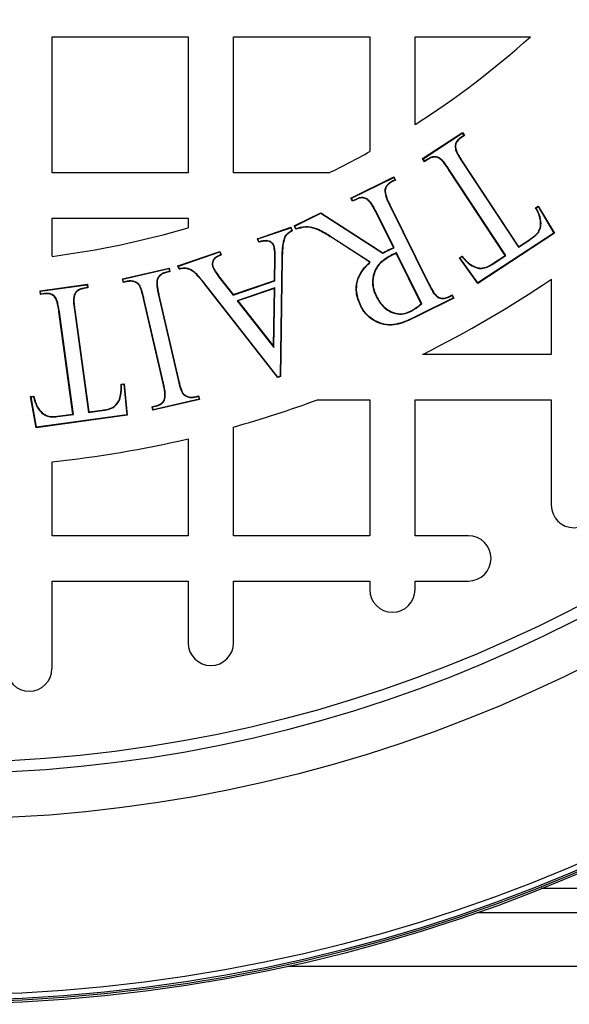
# Model space of a CAD drawing. Units: millimetres. Extents: x 648 to 27429, y 455 to 16615.
# Drawn here: x 26073 to 26164, y 7601 to 7764 of the extents above; entities that cross this region are included whole.
import ezdxf

# ---------------------------------------------------------------- set-up
doc = ezdxf.new("R2010")
doc.units = ezdxf.units.MM
doc.header["$LTSCALE"] = 65

msp = doc.modelspace()

# ---------------------------------------------------------------- linework, layer by layer
at = {"color": 7, "linetype": 'Continuous', "lineweight": 25}
for p, q in [((26078.28, 7738.25), (26078.28, 7760.76)), ((26078.28, 7760.76), (26100.79, 7760.76)), ((26100.79, 7760.76), (26100.79, 7738.25)), ((26108.29, 7738.25), (26108.29, 7760.76)), ((26108.29, 7760.76), (26130.81, 7760.76)), ((26130.81, 7760.76), (26130.81, 7741.78)), ((26138.31, 7760.76), (26157.36, 7760.76)), ((26138.31, 7746.27), (26138.31, 7760.76)), ((26139.54, 7740.62), (26146.12, 7744.94)), ((26139.63, 7740.6), (26146.11, 7744.85)), ((26146.37, 7744.46), (26145.87, 7744.13)), ((26145.87, 7744.13), (26145.91, 7744.07)), ((26146.46, 7744.44), (26145.91, 7744.07)), ((26146.11, 7744.85), (26146.12, 7744.94)), ((26146.11, 7744.85), (26146.37, 7744.46)), ((26146.12, 7744.94), (26146.46, 7744.44)), ((26146.37, 7744.46), (26146.46, 7744.44)), ((26144.92, 7742.44), (26144.98, 7742.44)), ((26139.63, 7740.6), (26139.54, 7740.62)), ((26139.88, 7740.11), (26139.54, 7740.62)), ((26142.16, 7740.83), (26142.13, 7740.77)), ((26139.89, 7740.2), (26139.63, 7740.6)), ((26140.41, 7740.46), (26139.88, 7740.11)), ((26139.89, 7740.2), (26139.88, 7740.11)), ((26140.38, 7740.52), (26139.89, 7740.2)), ((26140.38, 7740.52), (26140.41, 7740.46)), ((26145.99, 7740.23), (26146.05, 7740.27)), ((26145.99, 7740.23), (26155.38, 7725.94)), ((26146.05, 7740.27), (26155.4, 7726.03)), ((26100.79, 7738.25), (26078.28, 7738.25)), ((26124.07, 7738.25), (26108.29, 7738.25)), ((26127.71, 7734.1), (26134.81, 7737.61)), ((26127.8, 7734.07), (26134.78, 7737.52)), ((26134.78, 7737.52), (26134.81, 7737.61)), ((26134.78, 7737.52), (26134.99, 7737.09)), ((26134.81, 7737.61), (26135.08, 7737.06)), ((26143.9, 7738.86), (26143.85, 7738.83)), ((26153.2, 7724.59), (26143.85, 7738.83)), ((26153.29, 7724.57), (26143.9, 7738.86)), ((26134.99, 7737.09), (26134.43, 7736.82)), ((26134.43, 7736.82), (26134.45, 7736.76)), ((26135.08, 7737.06), (26134.45, 7736.76)), ((26134.99, 7737.09), (26135.08, 7737.06)), ((26127.8, 7734.07), (26127.71, 7734.1)), ((26127.98, 7733.56), (26127.71, 7734.1)), ((26133.29, 7735.18), (26133.36, 7735.18)), ((26128.01, 7733.64), (26127.8, 7734.07)), ((26128.63, 7733.87), (26127.98, 7733.56)), ((26128.01, 7733.64), (26127.98, 7733.56)), ((26128.6, 7733.93), (26128.01, 7733.64)), ((26128.6, 7733.93), (26128.63, 7733.87)), ((26130.38, 7733.97), (26130.35, 7733.91)), ((26134.13, 7732.85), (26134.19, 7732.88)), ((26134.13, 7732.85), (26140.54, 7719.88)), ((26134.19, 7732.88), (26140.6, 7719.91)), ((26158.23, 7732.48), (26158.67, 7732.77)), ((26158.32, 7732.46), (26158.65, 7732.68)), ((26158.65, 7732.68), (26158.67, 7732.77)), ((26158.65, 7732.68), (26161.27, 7728.29)), ((26158.67, 7732.77), (26161.35, 7728.27)), ((26118.33, 7729.47), (26122.75, 7731.65)), ((26118.42, 7729.44), (26122.75, 7731.58)), ((26122.75, 7731.58), (26122.75, 7731.65)), ((26122.75, 7731.65), (26133, 7725.03)), ((26122.75, 7731.58), (26133, 7724.95)), ((26131.91, 7731.75), (26131.85, 7731.72)), ((26134.73, 7725.89), (26131.85, 7731.72)), ((26134.82, 7725.86), (26131.91, 7731.75)), ((26078.28, 7724.45), (26078.28, 7730.75)), ((26078.28, 7730.75), (26100.79, 7730.75)), ((26100.79, 7730.75), (26100.79, 7729.18)), ((26112.25, 7727.36), (26117.79, 7729.25)), ((26117.75, 7729.16), (26117.79, 7729.25)), ((26117.79, 7729.25), (26117.99, 7728.67)), ((26118.42, 7729.44), (26118.33, 7729.47)), ((26118.6, 7728.92), (26118.33, 7729.47)), ((26118.63, 7729), (26118.42, 7729.44)), ((26112.33, 7727.32), (26117.75, 7729.16)), ((26116.71, 7727.61), (26116.77, 7727.58)), ((26117.75, 7729.16), (26117.91, 7728.7)), ((26124.56, 7727.59), (26124.53, 7727.54)), ((26130.9, 7723.47), (26124.56, 7727.59)), ((26161.35, 7728.27), (26148.68, 7719.95)), ((26161.27, 7728.29), (26148.7, 7720.04)), ((26158.74, 7728.43), (26158.69, 7728.47)), ((26161.27, 7728.29), (26161.35, 7728.27)), ((26112.33, 7727.32), (26112.25, 7727.36)), ((26112.45, 7726.78), (26112.25, 7727.36)), ((26112.49, 7726.86), (26112.33, 7727.32)), ((26115, 7726.17), (26114.93, 7726.15)), ((26130.8, 7723.46), (26124.53, 7727.54)), ((26155.38, 7725.94), (26157.3, 7727.2)), ((26155.38, 7725.94), (26155.4, 7726.03)), ((26155.4, 7726.03), (26157.26, 7727.26)), ((26157.3, 7727.2), (26157.26, 7727.26)), ((26099.1, 7722.88), (26106.05, 7725.25)), ((26099.19, 7722.84), (26106.01, 7725.17)), ((26106.01, 7725.17), (26106.05, 7725.25)), ((26106.01, 7725.17), (26106.17, 7724.71)), ((26106.05, 7725.25), (26106.25, 7724.67)), ((26133, 7724.95), (26133, 7725.03)), ((26134.47, 7724.69), (26134.5, 7724.63)), ((26134.82, 7725.86), (26134.73, 7725.89)), ((26135.23, 7725.05), (26135.2, 7724.96)), ((26139.32, 7716.61), (26135.2, 7724.96)), ((26139.4, 7716.59), (26135.23, 7725.05)), ((26145.63, 7724.2), (26146.07, 7724.5)), ((26145.72, 7724.19), (26146.06, 7724.41)), ((26151.02, 7723.15), (26153.2, 7724.59)), ((26151.05, 7723.1), (26153.29, 7724.57)), ((26153.29, 7724.57), (26153.2, 7724.59)), ((26099.19, 7722.84), (26099.1, 7722.88)), ((26099.3, 7722.31), (26099.1, 7722.88)), ((26099.34, 7722.38), (26099.19, 7722.84)), ((26104.83, 7722.75), (26104.89, 7722.77)), ((26115.06, 7720.43), (26115.12, 7724.17)), ((26115.19, 7724.17), (26115.12, 7724.17)), ((26115.13, 7720.38), (26115.19, 7724.17)), ((26116.27, 7724.04), (26115.99, 7704.6)), ((26116.34, 7724.04), (26116.06, 7704.55)), ((26116.27, 7724.04), (26116.34, 7724.04)), ((26130.9, 7723.47), (26130.8, 7723.46)), ((26145.72, 7724.19), (26145.63, 7724.2)), ((26148.68, 7719.95), (26145.63, 7724.2)), ((26148.7, 7720.04), (26145.72, 7724.19)), ((26147.46, 7723.02), (26147.5, 7723.07)), ((26151.05, 7723.1), (26151.02, 7723.15)), ((26089.93, 7720.71), (26097.64, 7722.5)), ((26090.01, 7720.66), (26097.59, 7722.42)), ((26097.7, 7721.95), (26097.13, 7721.82)), ((26097.13, 7721.82), (26097.15, 7721.76)), ((26097.78, 7721.9), (26097.15, 7721.76)), ((26097.59, 7722.42), (26097.64, 7722.5)), ((26097.59, 7722.42), (26097.7, 7721.95)), ((26097.64, 7722.5), (26097.78, 7721.9)), ((26097.7, 7721.95), (26097.78, 7721.9)), ((26076.31, 7718.75), (26084.12, 7719.82)), ((26076.38, 7718.69), (26084.06, 7719.74)), ((26084.06, 7719.74), (26084.12, 7719.82)), ((26084.06, 7719.74), (26084.13, 7719.27)), ((26084.12, 7719.82), (26084.2, 7719.21)), ((26090.01, 7720.66), (26089.93, 7720.71)), ((26090.07, 7720.12), (26089.93, 7720.71)), ((26090.11, 7720.2), (26090.01, 7720.66)), ((26090.72, 7720.27), (26090.07, 7720.12)), ((26090.11, 7720.2), (26090.07, 7720.12)), ((26090.7, 7720.34), (26090.11, 7720.2)), ((26090.7, 7720.34), (26090.72, 7720.27)), ((26092.03, 7720.23), (26092.01, 7720.16)), ((26092.79, 7719.64), (26092.73, 7719.61)), ((26095.64, 7720.62), (26095.7, 7720.59)), ((26103.55, 7719.92), (26103.5, 7719.88)), ((26115.6, 7704.4), (26103.5, 7719.88)), ((26115.63, 7704.48), (26103.55, 7719.92)), ((26106.1, 7720.74), (26106.15, 7720.78)), ((26106.1, 7720.74), (26108.22, 7718.03)), ((26106.15, 7720.78), (26108.25, 7718.11)), ((26108.22, 7718.03), (26115.13, 7720.38)), ((26108.25, 7718.11), (26115.06, 7720.43)), ((26115.13, 7720.38), (26115.06, 7720.43)), ((26140.54, 7719.88), (26140.6, 7719.91)), ((26148.7, 7720.04), (26148.68, 7719.95)), ((26160.83, 7720.67), (26160.83, 7708.23)), ((26076.38, 7718.69), (26076.31, 7718.75)), ((26076.39, 7718.14), (26076.31, 7718.75)), ((26076.44, 7718.21), (26076.38, 7718.69)), ((26077.03, 7718.23), (26076.39, 7718.14)), ((26076.44, 7718.21), (26076.39, 7718.14)), ((26077.02, 7718.29), (26076.44, 7718.21)), ((26077.02, 7718.29), (26077.03, 7718.23)), ((26081.95, 7718.07), (26082.01, 7718.04)), ((26084.13, 7719.27), (26083.54, 7719.19)), ((26083.54, 7719.19), (26083.55, 7719.12)), ((26084.2, 7719.21), (26083.55, 7719.12)), ((26084.13, 7719.27), (26084.2, 7719.21)), ((26095.89, 7718.03), (26095.96, 7718.05)), ((26095.89, 7718.03), (26099.13, 7703.99)), ((26095.96, 7718.05), (26099.2, 7704.01)), ((26108.22, 7718.03), (26108.25, 7718.11)), ((26115.12, 7719.23), (26108.89, 7717.11)), ((26115.05, 7719.14), (26109, 7717.08)), ((26114.89, 7709.56), (26115.05, 7719.14)), ((26114.95, 7709.37), (26115.12, 7719.23)), ((26115.12, 7719.23), (26115.05, 7719.14)), ((26131.85, 7717.83), (26131.91, 7717.86)), ((26143.84, 7717.77), (26144.46, 7718.08)), ((26143.87, 7717.71), (26144.43, 7717.99)), ((26144.43, 7717.99), (26144.46, 7718.08)), ((26144.43, 7717.99), (26144.65, 7717.56)), ((26144.46, 7718.08), (26144.73, 7717.53)), ((26078.76, 7717.81), (26078.71, 7717.76)), ((26093.47, 7717.48), (26093.41, 7717.46)), ((26096.65, 7703.42), (26093.41, 7717.46)), ((26096.71, 7703.44), (26093.47, 7717.48)), ((26108.89, 7717.11), (26114.95, 7709.37)), ((26108.89, 7717.11), (26109, 7717.08)), ((26109, 7717.08), (26114.89, 7709.56)), ((26129.32, 7716.34), (26129.26, 7716.31)), ((26144.65, 7717.56), (26138.67, 7714.6)), ((26144.73, 7717.53), (26138.7, 7714.55)), ((26139.4, 7716.59), (26139.32, 7716.61)), ((26142.08, 7717.66), (26142.11, 7717.72)), ((26143.87, 7717.71), (26143.84, 7717.77)), ((26144.65, 7717.56), (26144.73, 7717.53)), ((26079.49, 7715.27), (26079.43, 7715.26)), ((26081.74, 7698.33), (26079.43, 7715.26)), ((26081.82, 7698.28), (26079.49, 7715.27)), ((26081.97, 7715.61), (26082.04, 7715.62)), ((26081.97, 7715.61), (26084.3, 7698.62)), ((26082.04, 7715.62), (26084.35, 7698.7)), ((26137.58, 7715.32), (26137.55, 7715.38)), ((26138.67, 7714.6), (26138.7, 7714.55)), ((26114.95, 7709.37), (26114.89, 7709.56)), ((26160.83, 7708.23), (26139.55, 7708.23)), ((26089.69, 7703.3), (26090.21, 7703.37)), ((26089.76, 7703.25), (26090.15, 7703.3)), ((26090.15, 7703.3), (26090.21, 7703.37)), ((26090.15, 7703.3), (26090.63, 7698.2)), ((26090.21, 7703.37), (26090.7, 7698.15)), ((26096.71, 7703.44), (26096.65, 7703.42)), ((26099.13, 7703.99), (26099.2, 7704.01)), ((26116.06, 7704.55), (26115.6, 7704.4)), ((26115.63, 7704.48), (26115.6, 7704.4)), ((26115.99, 7704.6), (26115.63, 7704.48)), ((26115.99, 7704.6), (26116.06, 7704.55)), ((26099.82, 7701.83), (26099.87, 7701.87)), ((26074.74, 7701.26), (26075.26, 7701.32)), ((26074.82, 7701.2), (26074.74, 7701.26)), ((26075.66, 7696.09), (26074.74, 7701.26)), ((26074.82, 7701.2), (26075.21, 7701.25)), ((26075.71, 7696.16), (26074.82, 7701.2)), ((26102.66, 7700.76), (26094.95, 7698.98)), ((26102.58, 7700.81), (26095, 7699.05)), ((26096.95, 7700.85), (26096.89, 7700.88)), ((26100.56, 7701.24), (26100.58, 7701.31)), ((26101.89, 7701.2), (26102.52, 7701.35)), ((26101.9, 7701.14), (26101.89, 7701.2)), ((26101.9, 7701.14), (26102.48, 7701.27)), ((26102.48, 7701.27), (26102.52, 7701.35)), ((26102.48, 7701.27), (26102.58, 7700.81)), ((26102.52, 7701.35), (26102.66, 7700.76)), ((26102.58, 7700.81), (26102.66, 7700.76)), ((26122.19, 7700.73), (26130.81, 7700.73)), ((26130.81, 7700.73), (26130.81, 7678.21)), ((26138.31, 7678.21), (26138.31, 7700.73)), ((26138.31, 7700.73), (26160.83, 7700.73)), ((26160.83, 7700.73), (26160.83, 7683.28)), ((26075.88, 7699.39), (26075.93, 7699.42)), ((26079.15, 7697.98), (26081.74, 7698.33)), ((26079.16, 7697.92), (26081.82, 7698.28)), ((26081.82, 7698.28), (26081.74, 7698.33)), ((26084.3, 7698.62), (26086.57, 7698.93)), ((26084.3, 7698.62), (26084.35, 7698.7)), ((26084.35, 7698.7), (26086.57, 7699)), ((26086.57, 7698.93), (26086.57, 7699)), ((26088.41, 7699.42), (26088.37, 7699.48)), ((26094.81, 7699.57), (26095.46, 7699.72)), ((26094.89, 7699.52), (26094.81, 7699.57)), ((26094.95, 7698.98), (26094.81, 7699.57)), ((26094.89, 7699.52), (26095.48, 7699.65)), ((26095, 7699.05), (26094.89, 7699.52)), ((26095, 7699.05), (26094.95, 7698.98)), ((26095.48, 7699.65), (26095.46, 7699.72)), ((26090.7, 7698.15), (26075.66, 7696.09)), ((26090.63, 7698.2), (26075.71, 7696.16)), ((26079.16, 7697.92), (26079.15, 7697.98)), ((26090.63, 7698.2), (26090.7, 7698.15)), ((26075.71, 7696.16), (26075.66, 7696.09)), ((26108.29, 7678.21), (26108.29, 7696.2)), ((26100.79, 7694.26), (26100.79, 7678.21)), ((26078.28, 7678.21), (26078.28, 7690.45)), ((26100.79, 7678.21), (26078.28, 7678.21)), ((26130.81, 7678.21), (26108.29, 7678.21)), ((26147.11, 7678.21), (26138.31, 7678.21)), ((26078.28, 7656.23), (26078.28, 7670.71)), ((26078.28, 7670.71), (26100.79, 7670.71)), ((26100.79, 7670.71), (26100.79, 7660.49)), ((26108.29, 7670.71), (26130.81, 7670.71)), ((26108.29, 7660.49), (26108.29, 7670.71)), ((26130.81, 7670.71), (26130.81, 7669.3)), ((26138.31, 7669.3), (26138.31, 7670.71)), ((26138.31, 7670.71), (26147.11, 7670.71)), ((26337.38, 7619.82), (26159.14, 7619.82)), ((26361.18, 7615.83), (26148.51, 7615.83)), ((26368.7, 7606.95), (26117.25, 7606.95))]:
    msp.add_line(p, q, dxfattribs=at)
at = {"color": 7, "linetype": 'Continuous', "lineweight": 25, "flags": 128}
for points in [[(26158.32, 7732.46), (26158.27, 7732.47), (26158.23, 7732.48)], [(26117.91, 7728.7), (26117.93, 7728.69), (26117.96, 7728.68), (26117.99, 7728.67)], [(26118.63, 7729), (26118.62, 7728.96), (26118.6, 7728.92)], [(26112.49, 7726.86), (26112.47, 7726.82), (26112.45, 7726.78)], [(26106.17, 7724.71), (26106.21, 7724.69), (26106.25, 7724.67)], [(26134.03, 7725.5), (26134.02, 7725.53), (26134, 7725.56)], [(26146.06, 7724.41), (26146.06, 7724.45), (26146.07, 7724.5)], [(26099.34, 7722.38), (26099.32, 7722.35), (26099.3, 7722.31)], [(26089.76, 7703.25), (26089.73, 7703.27), (26089.69, 7703.3)], [(26075.21, 7701.25), (26075.24, 7701.29), (26075.26, 7701.32)]]:
    msp.add_lwpolyline(points, dxfattribs=at)
at = {"color": 7, "linetype": 'Continuous', "lineweight": 25}
for radius in [268.9, 268.58, 268.29, 267.38, 238.27, 230.76, 228.89]:
    msp.add_circle((26059.52, 7869.58), radius, dxfattribs=at)
for centre, radius, start, end in [((26059.52, 7869.58), 146.34, 302.579, 311.9619), ((26059.52, 7869.58), 146.34, 296.177, 299.1554), ((26059.52, 7869.58), 146.34, 277.3659, 286.3827), ((26059.52, 7869.58), 180.11, 296.3843, 304.2289), ((26059.52, 7869.58), 180.11, 285.7139, 290.3641), ((26059.52, 7869.58), 180.11, 275.9792, 283.248), ((26164.58, 7683.28), 3.75, 180, 0), ((26147.11, 7674.46), 3.75, 270, 90), ((26134.56, 7669.3), 3.75, 180, 0), ((26104.54, 7660.49), 3.75, 180, 0), ((26074.52, 7656.23), 3.75, 180, 0)]:
    msp.add_arc(centre, radius, start, end, dxfattribs=at)
for points, knots in [([(26145.87, 7744.13), (26145.74, 7744.03), (26145.43, 7743.81), (26145.09, 7743.37), (26144.92, 7742.88), (26144.92, 7742.57), (26144.92, 7742.44)], [0, 0, 0, 0, 0.246882, 0.55137, 0.802294, 1, 1, 1, 1]), ([(26145.91, 7744.07), (26145.69, 7743.91), (26145.33, 7743.64), (26145.02, 7743.08), (26144.98, 7742.69), (26144.98, 7742.48), (26144.98, 7742.44)], [0, 0, 0, 0, 0.414239, 0.678056, 0.943586, 1, 1, 1, 1]), ([(26144.92, 7742.44), (26144.98, 7742.2), (26145.11, 7741.69), (26145.52, 7740.97), (26145.84, 7740.48), (26145.99, 7740.23)], [0, 0, 0, 0, 0.292627, 0.644963, 1, 1, 1, 1]), ([(26144.98, 7742.44), (26145.04, 7742.21), (26145.18, 7741.7), (26145.59, 7740.99), (26145.89, 7740.51), (26146.05, 7740.27)], [0, 0, 0, 0, 0.29709, 0.647287, 1, 1, 1, 1]), ([(26142.16, 7740.83), (26141.94, 7740.88), (26141.52, 7740.98), (26140.89, 7740.83), (26140.54, 7740.62), (26140.38, 7740.52)], [0, 0, 0, 0, 0.344824, 0.693904, 1, 1, 1, 1]), ([(26142.13, 7740.77), (26141.92, 7740.82), (26141.51, 7740.91), (26140.9, 7740.76), (26140.57, 7740.56), (26140.41, 7740.46)], [0, 0, 0, 0, 0.356743, 0.699612, 1, 1, 1, 1]), ([(26143.85, 7738.83), (26143.64, 7739.12), (26143.3, 7739.62), (26142.77, 7740.33), (26142.35, 7740.62), (26142.13, 7740.77)], [0, 0, 0, 0, 0.412831, 0.701401, 1, 1, 1, 1]), ([(26143.9, 7738.86), (26143.7, 7739.16), (26143.35, 7739.67), (26142.81, 7740.38), (26142.38, 7740.68), (26142.16, 7740.83)], [0, 0, 0, 0, 0.406404, 0.697949, 1, 1, 1, 1]), ([(26134.43, 7736.82), (26134.22, 7736.69), (26133.84, 7736.47), (26133.45, 7735.95), (26133.31, 7735.5), (26133.3, 7735.24), (26133.29, 7735.18)], [0, 0, 0, 0, 0.343457, 0.629176, 0.915448, 1, 1, 1, 1]), ([(26134.45, 7736.76), (26134.25, 7736.64), (26133.87, 7736.42), (26133.5, 7735.9), (26133.38, 7735.48), (26133.36, 7735.24), (26133.36, 7735.18)], [0, 0, 0, 0, 0.355809, 0.638809, 0.922322, 1, 1, 1, 1]), ([(26130.38, 7733.97), (26130.15, 7734.06), (26129.73, 7734.22), (26129.1, 7734.15), (26128.76, 7734), (26128.6, 7733.93)], [0, 0, 0, 0, 0.393004, 0.72123, 1, 1, 1, 1]), ([(26130.35, 7733.91), (26130.12, 7734), (26129.67, 7734.17), (26129.06, 7734.07), (26128.74, 7733.92), (26128.63, 7733.87)], [0, 0, 0, 0, 0.407226, 0.792326, 1, 1, 1, 1]), ([(26133.29, 7735.18), (26133.37, 7734.81), (26133.5, 7734.21), (26133.83, 7733.45), (26134.03, 7733.05), (26134.13, 7732.85)], [0, 0, 0, 0, 0.462896, 0.731077, 1, 1, 1, 1]), ([(26133.36, 7735.18), (26133.44, 7734.81), (26133.57, 7734.21), (26133.9, 7733.46), (26134.09, 7733.07), (26134.19, 7732.88)], [0, 0, 0, 0, 0.469179, 0.734238, 1, 1, 1, 1]), ([(26131.85, 7731.72), (26131.72, 7731.98), (26131.45, 7732.5), (26131.02, 7733.29), (26130.57, 7733.7), (26130.35, 7733.91)], [0, 0, 0, 0, 0.322426, 0.655421, 1, 1, 1, 1]), ([(26131.91, 7731.75), (26131.78, 7732.01), (26131.51, 7732.53), (26131.07, 7733.33), (26130.61, 7733.75), (26130.38, 7733.97)], [0, 0, 0, 0, 0.317641, 0.652807, 1, 1, 1, 1]), ([(26158.69, 7728.47), (26158.82, 7728.77), (26159.12, 7729.44), (26159.04, 7730.78), (26158.61, 7731.78), (26158.29, 7732.38), (26158.23, 7732.48)], [0, 0, 0, 0, 0.22911, 0.515046, 0.920626, 1, 1, 1, 1]), ([(26158.74, 7728.43), (26158.88, 7728.73), (26159.18, 7729.4), (26159.11, 7730.74), (26158.7, 7731.76), (26158.37, 7732.36), (26158.32, 7732.46)], [0, 0, 0, 0, 0.2282464, 0.5163962, 0.9178788, 1, 1, 1, 1]), ([(26124.53, 7727.54), (26123.89, 7727.94), (26123.02, 7728.49), (26121.82, 7729.02), (26120.74, 7729.32), (26119.62, 7729.23), (26118.85, 7729), (26118.6, 7728.92)], [0, 0, 0, 0, 0.354564, 0.485538, 0.615788, 0.87917, 1, 1, 1, 1]), ([(26124.56, 7727.59), (26123.93, 7727.99), (26123.05, 7728.54), (26121.85, 7729.08), (26120.75, 7729.39), (26119.63, 7729.3), (26118.86, 7729.07), (26118.63, 7729)], [0, 0, 0, 0, 0.354499, 0.487454, 0.619682, 0.887064, 1, 1, 1, 1]), ([(26116.71, 7727.61), (26116.62, 7727.32), (26116.44, 7726.74), (26116.35, 7725.84), (26116.28, 7724.94), (26116.27, 7724.34), (26116.27, 7724.04)], [0, 0, 0, 0, 0.251384, 0.501687, 0.750625, 1, 1, 1, 1]), ([(26117.91, 7728.7), (26117.74, 7728.59), (26117.43, 7728.4), (26116.99, 7728.06), (26116.8, 7727.76), (26116.71, 7727.61)], [0, 0, 0, 0, 0.356975, 0.671086, 1, 1, 1, 1]), ([(26117.99, 7728.67), (26117.82, 7728.57), (26117.51, 7728.37), (26117.06, 7728.03), (26116.87, 7727.73), (26116.77, 7727.58)], [0, 0, 0, 0, 0.353994, 0.669537, 1, 1, 1, 1]), ([(26157.26, 7727.26), (26157.4, 7727.35), (26157.67, 7727.53), (26158.17, 7727.9), (26158.48, 7728.24), (26158.69, 7728.47)], [0, 0, 0, 0, 0.259253, 0.518594, 1, 1, 1, 1]), ([(26157.3, 7727.2), (26157.43, 7727.3), (26157.7, 7727.48), (26158.22, 7727.85), (26158.53, 7728.2), (26158.74, 7728.43)], [0, 0, 0, 0, 0.255772, 0.511631, 1, 1, 1, 1]), ([(26114.93, 7726.15), (26114.86, 7726.3), (26114.72, 7726.59), (26114.34, 7726.88), (26113.69, 7727.04), (26113.05, 7726.92), (26112.57, 7726.81), (26112.45, 7726.78)], [0, 0, 0, 0, 0.172265, 0.330077, 0.487229, 0.861765, 1, 1, 1, 1]), ([(26115, 7726.17), (26114.92, 7726.32), (26114.78, 7726.62), (26114.39, 7726.92), (26113.74, 7727.1), (26113.09, 7726.99), (26112.62, 7726.89), (26112.49, 7726.86)], [0, 0, 0, 0, 0.169742, 0.334908, 0.499299, 0.861859, 1, 1, 1, 1]), ([(26115.12, 7724.17), (26115.12, 7724.34), (26115.12, 7724.68), (26115.11, 7725.35), (26115, 7725.84), (26114.93, 7726.15)], [0, 0, 0, 0, 0.257712, 0.515489, 1, 1, 1, 1]), ([(26115.19, 7724.17), (26115.18, 7724.34), (26115.18, 7724.68), (26115.17, 7725.36), (26115.07, 7725.85), (26115, 7726.17)], [0, 0, 0, 0, 0.2549438, 0.50995, 1, 1, 1, 1]), ([(26116.77, 7727.58), (26116.68, 7727.29), (26116.5, 7726.72), (26116.38, 7725.53), (26116.35, 7724.64), (26116.34, 7724.04)], [0, 0, 0, 0, 0.2514454, 0.5017718, 1, 1, 1, 1]), ([(26106.17, 7724.71), (26105.95, 7724.61), (26105.55, 7724.43), (26105.08, 7724.09), (26104.83, 7723.68), (26104.73, 7723.25), (26104.78, 7722.93), (26104.83, 7722.76), (26104.83, 7722.75)], [0, 0, 0, 0, 0.2711979, 0.4895824, 0.6469609, 0.8039525, 0.9777672, 1, 1, 1, 1]), ([(26106.25, 7724.67), (26106.01, 7724.57), (26105.61, 7724.39), (26105.14, 7724.06), (26104.9, 7723.68), (26104.8, 7723.28), (26104.83, 7722.97), (26104.88, 7722.8), (26104.89, 7722.77)], [0, 0, 0, 0, 0.295944, 0.498341, 0.648408, 0.798134, 0.963202, 1, 1, 1, 1]), ([(26134.47, 7724.69), (26134.14, 7724.51), (26133.47, 7724.14), (26132.48, 7723.37), (26131.65, 7722.28), (26131.23, 7720.85), (26131.25, 7719.3), (26131.64, 7718.34), (26131.85, 7717.83)], [0, 0, 0, 0, 0.1375414, 0.27466, 0.4508261, 0.6272761, 0.8027512, 1, 1, 1, 1]), ([(26134.5, 7724.63), (26134.17, 7724.45), (26133.5, 7724.08), (26132.52, 7723.32), (26131.7, 7722.23), (26131.29, 7720.82), (26131.32, 7719.3), (26131.71, 7718.36), (26131.91, 7717.86)], [0, 0, 0, 0, 0.139295, 0.278142, 0.453804, 0.629727, 0.805306, 1, 1, 1, 1]), ([(26133, 7725.03), (26133.08, 7725.08), (26133.25, 7725.17), (26133.58, 7725.35), (26133.83, 7725.48), (26134, 7725.56)], [0, 0, 0, 0, 0.250164, 0.500331, 1, 1, 1, 1]), ([(26133, 7724.95), (26133.08, 7725), (26133.24, 7725.09), (26133.5, 7725.23), (26133.76, 7725.37), (26133.94, 7725.46), (26134.03, 7725.5)], [0, 0, 0, 0, 0.242457, 0.484916, 0.742441, 1, 1, 1, 1]), ([(26134, 7725.56), (26134.06, 7725.59), (26134.18, 7725.65), (26134.43, 7725.76), (26134.61, 7725.84), (26134.73, 7725.89)], [0, 0, 0, 0, 0.250223, 0.500453, 1, 1, 1, 1]), ([(26134.03, 7725.5), (26134.09, 7725.53), (26134.21, 7725.59), (26134.39, 7725.67), (26134.6, 7725.76), (26134.74, 7725.82), (26134.82, 7725.86)], [0, 0, 0, 0, 0.231268, 0.462542, 0.693818, 1, 1, 1, 1]), ([(26135.23, 7725.05), (26135.17, 7725.02), (26135.05, 7724.95), (26134.87, 7724.87), (26134.68, 7724.79), (26134.55, 7724.72), (26134.47, 7724.69)], [0, 0, 0, 0, 0.236357, 0.472818, 0.709174, 1, 1, 1, 1]), ([(26135.2, 7724.96), (26135.14, 7724.93), (26135.02, 7724.87), (26134.79, 7724.77), (26134.62, 7724.68), (26134.5, 7724.63)], [0, 0, 0, 0, 0.256874, 0.513836, 1, 1, 1, 1]), ([(26146.06, 7724.41), (26146.17, 7724.28), (26146.39, 7724.01), (26146.83, 7723.52), (26147.21, 7723.21), (26147.46, 7723.02)], [0, 0, 0, 0, 0.262147, 0.524356, 1, 1, 1, 1]), ([(26146.07, 7724.5), (26146.18, 7724.37), (26146.41, 7724.1), (26146.85, 7723.59), (26147.24, 7723.28), (26147.5, 7723.07)], [0, 0, 0, 0, 0.256994, 0.5140424, 1, 1, 1, 1]), ([(26104.83, 7722.75), (26104.96, 7722.46), (26105.2, 7721.96), (26105.66, 7721.31), (26105.95, 7720.93), (26106.1, 7720.74)], [0, 0, 0, 0, 0.393672, 0.69651, 1, 1, 1, 1]), ([(26104.89, 7722.77), (26105.02, 7722.49), (26105.26, 7721.99), (26105.72, 7721.35), (26106.01, 7720.97), (26106.15, 7720.78)], [0, 0, 0, 0, 0.39391, 0.6966368, 1, 1, 1, 1]), ([(26129.26, 7716.31), (26129.11, 7716.66), (26128.81, 7717.36), (26128.52, 7718.7), (26128.61, 7720.3), (26129.38, 7722.07), (26130.3, 7722.98), (26130.8, 7723.46)], [0, 0, 0, 0, 0.144297, 0.287918, 0.513594, 0.740342, 1, 1, 1, 1]), ([(26129.32, 7716.34), (26129.17, 7716.69), (26128.87, 7717.39), (26128.59, 7718.72), (26128.68, 7720.31), (26129.32, 7721.73), (26130.13, 7722.75), (26130.64, 7723.23), (26130.9, 7723.47)], [0, 0, 0, 0, 0.144267, 0.287845, 0.510238, 0.733677, 0.866634, 1, 1, 1, 1]), ([(26147.46, 7723.02), (26147.79, 7722.83), (26148.39, 7722.5), (26149.37, 7722.4), (26150.26, 7722.63), (26150.78, 7722.94), (26151.05, 7723.1)], [0, 0, 0, 0, 0.296043, 0.525113, 0.754015, 1, 1, 1, 1]), ([(26147.5, 7723.07), (26147.83, 7722.88), (26148.42, 7722.56), (26149.39, 7722.47), (26150.25, 7722.7), (26150.75, 7723), (26151.02, 7723.15)], [0, 0, 0, 0, 0.30212, 0.530045, 0.757702, 1, 1, 1, 1]), ([(26097.13, 7721.82), (26096.96, 7721.77), (26096.61, 7721.67), (26096.15, 7721.39), (26095.82, 7721.02), (26095.69, 7720.74), (26095.64, 7720.62)], [0, 0, 0, 0, 0.267125, 0.536505, 0.806372, 1, 1, 1, 1]), ([(26097.15, 7721.76), (26096.98, 7721.71), (26096.61, 7721.6), (26096.1, 7721.29), (26095.83, 7720.88), (26095.72, 7720.64), (26095.7, 7720.59)], [0, 0, 0, 0, 0.2662443, 0.5946082, 0.920483, 1, 1, 1, 1]), ([(26103.5, 7719.88), (26103.03, 7720.47), (26102.34, 7721.33), (26101.28, 7722.22), (26100.36, 7722.48), (26099.72, 7722.4), (26099.35, 7722.32), (26099.3, 7722.31)], [0, 0, 0, 0, 0.433974, 0.634706, 0.78433, 0.967919, 1, 1, 1, 1]), ([(26103.55, 7719.92), (26103.08, 7720.51), (26102.47, 7721.27), (26101.58, 7722.06), (26100.96, 7722.41), (26100.17, 7722.54), (26099.62, 7722.44), (26099.34, 7722.38)], [0, 0, 0, 0, 0.435682, 0.55699, 0.677264, 0.841653, 1, 1, 1, 1]), ([(26092.03, 7720.23), (26091.92, 7720.26), (26091.71, 7720.34), (26091.26, 7720.41), (26090.92, 7720.37), (26090.7, 7720.34)], [0, 0, 0, 0, 0.2564256, 0.5136488, 1, 1, 1, 1]), ([(26092.01, 7720.16), (26091.9, 7720.2), (26091.68, 7720.28), (26091.24, 7720.34), (26090.92, 7720.3), (26090.72, 7720.27)], [0, 0, 0, 0, 0.26384, 0.528498, 1, 1, 1, 1]), ([(26092.73, 7719.61), (26092.68, 7719.68), (26092.55, 7719.86), (26092.29, 7720.04), (26092.08, 7720.13), (26092.01, 7720.16)], [0, 0, 0, 0, 0.270055, 0.744964, 1, 1, 1, 1]), ([(26092.79, 7719.64), (26092.74, 7719.71), (26092.6, 7719.9), (26092.34, 7720.09), (26092.12, 7720.19), (26092.03, 7720.23)], [0, 0, 0, 0, 0.258058, 0.720569, 1, 1, 1, 1]), ([(26093.41, 7717.46), (26093.32, 7717.83), (26093.18, 7718.37), (26092.98, 7719.09), (26092.81, 7719.44), (26092.73, 7719.61)], [0, 0, 0, 0, 0.497683, 0.747774, 1, 1, 1, 1]), ([(26093.47, 7717.48), (26093.43, 7717.66), (26093.32, 7718.12), (26093.13, 7718.86), (26092.9, 7719.38), (26092.79, 7719.64)], [0, 0, 0, 0, 0.248884, 0.622825, 1, 1, 1, 1]), ([(26095.64, 7720.62), (26095.61, 7720.23), (26095.57, 7719.6), (26095.74, 7718.74), (26095.84, 7718.27), (26095.89, 7718.03)], [0, 0, 0, 0, 0.44515, 0.722247, 1, 1, 1, 1]), ([(26095.7, 7720.59), (26095.68, 7720.41), (26095.62, 7720.02), (26095.69, 7719.4), (26095.81, 7718.74), (26095.91, 7718.28), (26095.96, 7718.05)], [0, 0, 0, 0, 0.221224, 0.45333, 0.726371, 1, 1, 1, 1]), ([(26140.54, 7719.88), (26140.71, 7719.54), (26141, 7718.98), (26141.47, 7718.19), (26141.87, 7717.84), (26142.08, 7717.66)], [0, 0, 0, 0, 0.413953, 0.701834, 1, 1, 1, 1]), ([(26140.6, 7719.91), (26140.77, 7719.57), (26141.06, 7719.01), (26141.52, 7718.24), (26141.91, 7717.89), (26142.11, 7717.72)], [0, 0, 0, 0, 0.420215, 0.705179, 1, 1, 1, 1]), ([(26078.76, 7717.81), (26078.57, 7717.95), (26078.2, 7718.24), (26077.56, 7718.34), (26077.18, 7718.31), (26077.02, 7718.29)], [0, 0, 0, 0, 0.378802, 0.742494, 1, 1, 1, 1]), ([(26078.71, 7717.76), (26078.52, 7717.91), (26078.16, 7718.19), (26077.54, 7718.27), (26077.18, 7718.24), (26077.03, 7718.23)], [0, 0, 0, 0, 0.3920345, 0.7497037, 1, 1, 1, 1]), ([(26081.95, 7718.07), (26081.9, 7717.81), (26081.8, 7717.27), (26081.87, 7716.45), (26081.94, 7715.89), (26081.97, 7715.61)], [0, 0, 0, 0, 0.318036, 0.657916, 1, 1, 1, 1]), ([(26082.01, 7718.04), (26081.96, 7717.83), (26081.87, 7717.37), (26081.92, 7716.56), (26081.99, 7715.96), (26082.04, 7715.62)], [0, 0, 0, 0, 0.26344, 0.57533, 1, 1, 1, 1]), ([(26083.54, 7719.19), (26083.37, 7719.16), (26083, 7719.09), (26082.5, 7718.84), (26082.14, 7718.46), (26082, 7718.19), (26081.95, 7718.07)], [0, 0, 0, 0, 0.246589, 0.552591, 0.807416, 1, 1, 1, 1]), ([(26083.55, 7719.12), (26083.28, 7719.07), (26082.83, 7718.97), (26082.31, 7718.59), (26082.11, 7718.26), (26082.02, 7718.07), (26082.01, 7718.04)], [0, 0, 0, 0, 0.417542, 0.684434, 0.952797, 1, 1, 1, 1]), ([(26131.85, 7717.83), (26132.04, 7717.5), (26132.41, 7716.84), (26133.22, 7715.89), (26134.34, 7715.15), (26135.69, 7714.8), (26136.81, 7714.97), (26137.38, 7715.23), (26137.58, 7715.32)], [0, 0, 0, 0, 0.163624, 0.326394, 0.52819, 0.731194, 0.90958, 1, 1, 1, 1]), ([(26131.91, 7717.86), (26132.09, 7717.53), (26132.46, 7716.86), (26133.27, 7715.93), (26134.39, 7715.2), (26135.72, 7714.87), (26136.81, 7715.04), (26137.36, 7715.29), (26137.55, 7715.38)], [0, 0, 0, 0, 0.163466, 0.331525, 0.532941, 0.735642, 0.912715, 1, 1, 1, 1]), ([(26079.43, 7715.26), (26079.37, 7715.63), (26079.27, 7716.24), (26079.08, 7717.1), (26078.83, 7717.54), (26078.71, 7717.76)], [0, 0, 0, 0, 0.429601, 0.710295, 1, 1, 1, 1]), ([(26079.49, 7715.27), (26079.43, 7715.64), (26079.34, 7716.26), (26079.14, 7717.13), (26078.89, 7717.58), (26078.76, 7717.81)], [0, 0, 0, 0, 0.423033, 0.706797, 1, 1, 1, 1]), ([(26138.7, 7714.55), (26138.24, 7714.32), (26137.33, 7713.87), (26135.91, 7713.31), (26134.36, 7712.98), (26132.72, 7713.19), (26131.11, 7713.95), (26129.94, 7715.07), (26129.44, 7715.97), (26129.26, 7716.31)], [0, 0, 0, 0, 0.139252, 0.278387, 0.415637, 0.567923, 0.719501, 0.894945, 1, 1, 1, 1]), ([(26138.67, 7714.6), (26138.21, 7714.38), (26137.3, 7713.93), (26135.88, 7713.37), (26134.33, 7713.05), (26132.71, 7713.26), (26131.12, 7714.02), (26129.97, 7715.13), (26129.49, 7716.01), (26129.32, 7716.34)], [0, 0, 0, 0, 0.140633, 0.281141, 0.419675, 0.571714, 0.723023, 0.898303, 1, 1, 1, 1]), ([(26137.55, 7715.38), (26137.71, 7715.46), (26138.03, 7715.64), (26138.62, 7716.05), (26139.04, 7716.39), (26139.32, 7716.61)], [0, 0, 0, 0, 0.25431, 0.508708, 1, 1, 1, 1]), ([(26137.58, 7715.32), (26137.74, 7715.41), (26138.06, 7715.58), (26138.52, 7715.9), (26138.97, 7716.23), (26139.26, 7716.47), (26139.4, 7716.59)], [0, 0, 0, 0, 0.246704, 0.493497, 0.746565, 1, 1, 1, 1]), ([(26142.08, 7717.66), (26142.3, 7717.57), (26142.76, 7717.39), (26143.4, 7717.5), (26143.74, 7717.66), (26143.87, 7717.71)], [0, 0, 0, 0, 0.390426, 0.775703, 1, 1, 1, 1]), ([(26142.11, 7717.72), (26142.34, 7717.63), (26142.78, 7717.46), (26143.4, 7717.57), (26143.72, 7717.72), (26143.84, 7717.77)], [0, 0, 0, 0, 0.404066, 0.783384, 1, 1, 1, 1]), ([(26088.37, 7699.48), (26088.6, 7699.66), (26089.12, 7700.1), (26089.63, 7701.25), (26089.74, 7702.38), (26089.7, 7703.11), (26089.69, 7703.3)], [0, 0, 0, 0, 0.206574, 0.477264, 0.864183, 1, 1, 1, 1]), ([(26088.41, 7699.42), (26088.63, 7699.61), (26089.16, 7700.04), (26089.68, 7701.19), (26089.81, 7702.32), (26089.77, 7703.06), (26089.76, 7703.25)], [0, 0, 0, 0, 0.20582, 0.479854, 0.866031, 1, 1, 1, 1]), ([(26096.89, 7700.88), (26096.92, 7701.19), (26096.98, 7701.77), (26096.82, 7702.62), (26096.7, 7703.15), (26096.65, 7703.42)], [0, 0, 0, 0, 0.360782, 0.679665, 1, 1, 1, 1]), ([(26096.95, 7700.85), (26096.98, 7701.16), (26097.05, 7701.75), (26096.89, 7702.62), (26096.77, 7703.16), (26096.71, 7703.44)], [0, 0, 0, 0, 0.35723, 0.677823, 1, 1, 1, 1]), ([(26099.13, 7703.99), (26099.18, 7703.81), (26099.29, 7703.35), (26099.47, 7702.62), (26099.7, 7702.1), (26099.82, 7701.83)], [0, 0, 0, 0, 0.248876, 0.622538, 1, 1, 1, 1]), ([(26099.2, 7704.01), (26099.24, 7703.83), (26099.33, 7703.46), (26099.51, 7702.73), (26099.73, 7702.21), (26099.87, 7701.87)], [0, 0, 0, 0, 0.250595, 0.501206, 1, 1, 1, 1]), ([(26099.82, 7701.83), (26099.86, 7701.77), (26100, 7701.57), (26100.26, 7701.38), (26100.48, 7701.28), (26100.56, 7701.24)], [0, 0, 0, 0, 0.258299, 0.729514, 1, 1, 1, 1]), ([(26099.87, 7701.87), (26099.92, 7701.8), (26100.05, 7701.61), (26100.31, 7701.43), (26100.51, 7701.34), (26100.58, 7701.31)], [0, 0, 0, 0, 0.270856, 0.758398, 1, 1, 1, 1]), ([(26075.21, 7701.25), (26075.25, 7701.08), (26075.34, 7700.74), (26075.53, 7700.11), (26075.74, 7699.67), (26075.88, 7699.39)], [0, 0, 0, 0, 0.264228, 0.52853, 1, 1, 1, 1]), ([(26075.26, 7701.32), (26075.3, 7701.15), (26075.39, 7700.82), (26075.58, 7700.17), (26075.8, 7699.72), (26075.93, 7699.42)], [0, 0, 0, 0, 0.259157, 0.518404, 1, 1, 1, 1]), ([(26095.46, 7699.72), (26095.61, 7699.76), (26095.96, 7699.86), (26096.45, 7700.15), (26096.75, 7700.55), (26096.86, 7700.81), (26096.89, 7700.88)], [0, 0, 0, 0, 0.246662, 0.563542, 0.881071, 1, 1, 1, 1]), ([(26095.48, 7699.65), (26095.63, 7699.7), (26095.99, 7699.8), (26096.5, 7700.11), (26096.8, 7700.52), (26096.92, 7700.78), (26096.95, 7700.85)], [0, 0, 0, 0, 0.248108, 0.565477, 0.883507, 1, 1, 1, 1]), ([(26100.56, 7701.24), (26100.67, 7701.21), (26100.89, 7701.14), (26101.34, 7701.06), (26101.68, 7701.11), (26101.9, 7701.14)], [0, 0, 0, 0, 0.255243, 0.51115, 1, 1, 1, 1]), ([(26100.58, 7701.31), (26100.69, 7701.27), (26100.91, 7701.2), (26101.35, 7701.12), (26101.68, 7701.17), (26101.89, 7701.2)], [0, 0, 0, 0, 0.262324, 0.525378, 1, 1, 1, 1]), ([(26075.88, 7699.39), (26076.1, 7699.08), (26076.49, 7698.53), (26077.33, 7698.01), (26078.23, 7697.83), (26078.84, 7697.89), (26079.16, 7697.92)], [0, 0, 0, 0, 0.295818, 0.522803, 0.750238, 1, 1, 1, 1]), ([(26075.93, 7699.42), (26076.16, 7699.11), (26076.55, 7698.57), (26077.37, 7698.07), (26078.25, 7697.9), (26078.84, 7697.95), (26079.15, 7697.98)], [0, 0, 0, 0, 0.3018552, 0.5273037, 0.7531195, 1, 1, 1, 1]), ([(26086.57, 7699), (26086.73, 7699.02), (26087.04, 7699.07), (26087.66, 7699.18), (26088.09, 7699.36), (26088.37, 7699.48)], [0, 0, 0, 0, 0.258718, 0.5175, 1, 1, 1, 1]), ([(26086.57, 7698.93), (26086.73, 7698.96), (26087.05, 7699.01), (26087.68, 7699.12), (26088.12, 7699.3), (26088.41, 7699.42)], [0, 0, 0, 0, 0.255326, 0.510713, 1, 1, 1, 1])]:
    msp.add_open_spline(points, degree=3, knots=knots, dxfattribs=at)

doc.saveas('drawing.dxf')
